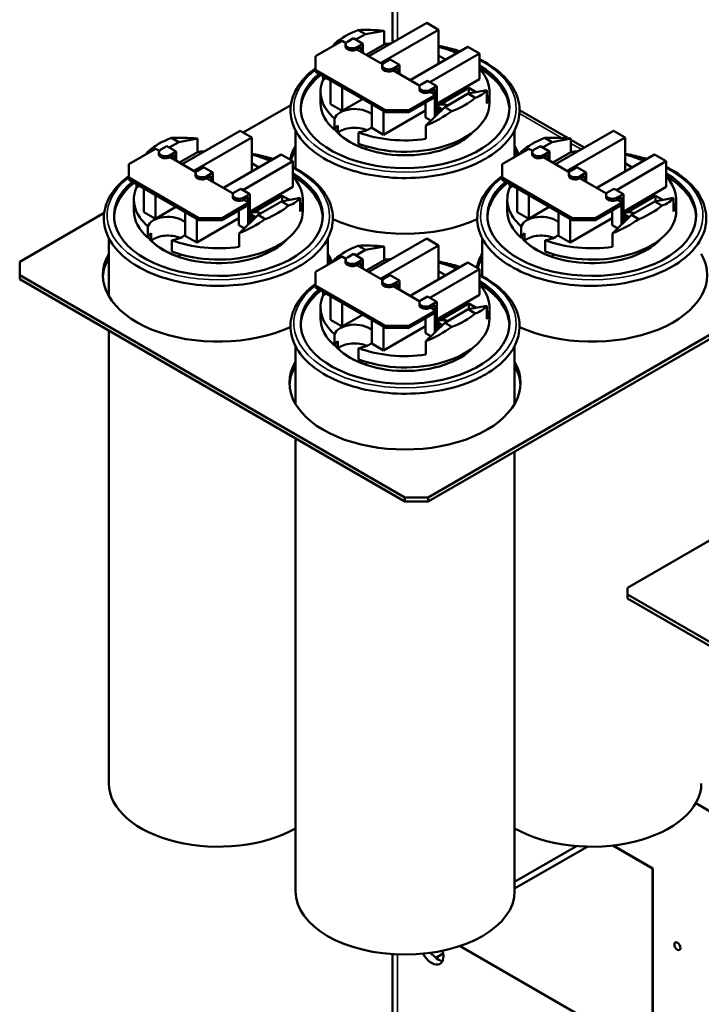
# Model space of a CAD drawing. Units: inches. Extents: x 4 to 172, y 2 to 134.
# Drawn here: x 131 to 141, y 107 to 122 of the extents above; entities that cross this region are included whole.
import ezdxf

# ---------------------------------------------------------------- set-up
doc = ezdxf.new("R2010")
doc.units = ezdxf.units.IN
doc.header["$LTSCALE"] = 8
doc.header["$MEASUREMENT"] = 0
doc.layers.add('Visible (ANSI)', color=7, linetype='Continuous', lineweight=50)
doc.layers.add('Visible Narrow (ANSI)', color=7, linetype='Continuous', lineweight=35)

msp = doc.modelspace()

# ---------------------------------------------------------------- linework, layer by layer
at = {"layer": 'Visible (ANSI)'}
for p, q in [((136.676, 121.454), (136.676, 125.957)), ((136.321, 121.249), (137.196, 121.755)), ((137.196, 121.755), (137.373, 121.652)), ((135.997, 121.469), (136.089, 121.522)), ((136.231, 121.44), (136.089, 121.522)), ((136.267, 121.583), (136.125, 121.501)), ((136.267, 121.583), (136.157, 121.647)), ((136.553, 121.636), (136.267, 121.583)), ((137.373, 121.652), (136.498, 121.147)), ((136.553, 121.43), (136.553, 121.636)), ((137.373, 121.263), (137.373, 121.652)), ((135.51, 121.25), (135.915, 121.483)), ((135.804, 121.442), (135.824, 121.431)), ((135.915, 121.483), (135.975, 121.449)), ((135.968, 121.395), (135.968, 121.428)), ((136.231, 121.44), (136.139, 121.387)), ((136.139, 121.354), (136.203, 121.391)), ((136.203, 121.391), (136.203, 121.317)), ((136.231, 121.301), (136.231, 121.44)), ((136.553, 121.43), (136.281, 121.272)), ((136.944, 120.889), (137.82, 121.394)), ((137.82, 121.394), (137.997, 121.292)), ((135.51, 121.046), (135.51, 121.25)), ((136.139, 121.354), (136.529, 121.129)), ((137.997, 121.292), (137.242, 120.856)), ((137.373, 121.263), (137.483, 121.2)), ((137.373, 121.263), (137.373, 121.136)), ((137.997, 120.903), (137.997, 121.292)), ((136.522, 121.075), (136.522, 121.108)), ((136.551, 121.149), (136.643, 121.202)), ((136.785, 121.12), (136.643, 121.202)), ((136.785, 121.12), (136.693, 121.067)), ((136.785, 120.981), (136.785, 121.12)), ((135.51, 121.013), (135.51, 121.046)), ((136.571, 120.433), (135.51, 121.046)), ((135.51, 121.013), (136.571, 120.401)), ((135.628, 120.895), (135.628, 120.945)), ((136.693, 121.034), (136.757, 121.071)), ((136.693, 121.034), (137.092, 120.804)), ((136.757, 121.071), (136.757, 120.998)), ((135.671, 120.92), (135.628, 120.895)), ((135.74, 120.524), (135.74, 120.881)), ((135.917, 120.422), (135.917, 120.779)), ((137.085, 120.75), (137.085, 120.783)), ((137.114, 120.824), (137.206, 120.877)), ((137.348, 120.795), (137.206, 120.877)), ((137.348, 120.795), (137.256, 120.742)), ((137.997, 120.903), (137.348, 120.528)), ((137.348, 120.362), (137.348, 120.795)), ((135.588, 120.542), (135.588, 120.714)), ((137.329, 120.667), (136.925, 120.433)), ((136.925, 120.401), (137.329, 120.634)), ((137.256, 120.709), (137.32, 120.746)), ((137.256, 120.709), (137.329, 120.667)), ((137.32, 120.746), (137.32, 120.672)), ((137.32, 120.629), (137.32, 120.335)), ((137.329, 120.634), (137.329, 120.667)), ((137.399, 120.518), (137.837, 120.771)), ((137.469, 120.481), (137.823, 120.685)), ((137.823, 120.685), (138.109, 120.738)), ((137.933, 120.622), (137.823, 120.685)), ((137.837, 120.771), (137.946, 120.708)), ((137.837, 120.771), (137.837, 120.688)), ((138.109, 120.532), (138.109, 120.738)), ((138.148, 120.542), (138.148, 120.714)), ((135.139, 120.511), (134.416, 120.094)), ((135.917, 120.422), (135.74, 120.524)), ((136.225, 120.6), (135.917, 120.422)), ((136.364, 120.164), (136.364, 120.521)), ((137.178, 120.324), (137.178, 120.547)), ((137.183, 120.201), (137.469, 120.481)), ((137.348, 120.494), (137.433, 120.445)), ((137.469, 120.481), (137.579, 120.418)), ((137.178, 120.43), (136.54, 120.062)), ((136.54, 120.062), (136.54, 120.418)), ((136.925, 120.433), (136.571, 120.433)), ((136.571, 120.433), (136.571, 120.401)), ((136.571, 120.401), (136.925, 120.401)), ((136.925, 120.401), (136.925, 120.433)), ((137.405, 120.428), (137.348, 120.461)), ((137.348, 120.395), (137.405, 120.428)), ((137.348, 120.387), (137.378, 120.404)), ((137.348, 120.362), (137.348, 120.362)), ((137.386, 120.4), (137.378, 120.404)), ((137.405, 120.428), (137.405, 120.418)), ((139.338, 120.007), (138.603, 120.431)), ((135.801, 120.134), (135.801, 120.306)), ((135.851, 120.09), (135.851, 120.203)), ((137.26, 120.277), (137.178, 120.324)), ((137.183, 119.997), (137.183, 120.201)), ((133.492, 119.616), (134.368, 120.122)), ((134.368, 120.122), (134.545, 120.019)), ((135.208, 120.129), (135.208, 119.553)), ((136.162, 120.097), (136.162, 119.926)), ((136.54, 120.062), (136.364, 120.164)), ((138.528, 120.129), (138.528, 119.726)), ((139.149, 119.616), (140.025, 120.122)), ((140.025, 120.122), (140.201, 120.019)), ((133.169, 119.836), (133.261, 119.889)), ((133.402, 119.807), (133.261, 119.889)), ((133.439, 119.95), (133.297, 119.868)), ((133.439, 119.95), (133.329, 120.014)), ((133.725, 120.003), (133.439, 119.95)), ((134.545, 120.019), (133.669, 119.514)), ((133.725, 119.797), (133.725, 120.003)), ((134.545, 119.63), (134.545, 120.019)), ((136.281, 119.886), (136.281, 119.842)), ((138.826, 119.836), (138.918, 119.889)), ((139.059, 119.807), (138.918, 119.889)), ((139.096, 119.95), (138.953, 119.868)), ((139.096, 119.95), (138.986, 120.014)), ((139.382, 120.003), (139.096, 119.95)), ((140.201, 120.019), (139.326, 119.514)), ((139.382, 119.797), (139.382, 120.003)), ((139.582, 119.866), (139.382, 119.982)), ((140.201, 119.63), (140.201, 120.019)), ((132.682, 119.617), (133.087, 119.85)), ((132.975, 119.81), (132.996, 119.798)), ((133.087, 119.85), (133.147, 119.816)), ((133.14, 119.762), (133.14, 119.795)), ((133.402, 119.807), (133.31, 119.754)), ((133.31, 119.721), (133.374, 119.758)), ((133.374, 119.758), (133.374, 119.684)), ((133.402, 119.668), (133.402, 119.807)), ((133.725, 119.797), (133.452, 119.639)), ((134.116, 119.256), (134.991, 119.761)), ((134.991, 119.761), (135.168, 119.659)), ((138.339, 119.617), (138.743, 119.85)), ((138.632, 119.81), (138.652, 119.798)), ((138.743, 119.85), (138.803, 119.816)), ((138.796, 119.762), (138.796, 119.795)), ((139.059, 119.807), (138.967, 119.754)), ((138.967, 119.721), (139.031, 119.758)), ((139.031, 119.758), (139.031, 119.684)), ((139.059, 119.668), (139.059, 119.807)), ((139.382, 119.797), (139.109, 119.639)), ((139.773, 119.256), (140.648, 119.761)), ((140.648, 119.761), (140.825, 119.659)), ((132.682, 119.413), (132.682, 119.617)), ((133.31, 119.721), (133.701, 119.496)), ((135.168, 119.659), (134.413, 119.223)), ((134.545, 119.63), (134.654, 119.567)), ((134.545, 119.63), (134.545, 119.503)), ((135.168, 119.27), (135.168, 119.659)), ((138.339, 119.413), (138.339, 119.617)), ((138.967, 119.721), (139.357, 119.496)), ((140.825, 119.659), (140.07, 119.223)), ((140.201, 119.63), (140.311, 119.567)), ((140.201, 119.63), (140.201, 119.503)), ((140.825, 119.27), (140.825, 119.659)), ((133.694, 119.442), (133.694, 119.475)), ((133.723, 119.516), (133.815, 119.569)), ((133.956, 119.487), (133.815, 119.569)), ((133.956, 119.487), (133.864, 119.434)), ((133.864, 119.401), (133.928, 119.438)), ((133.928, 119.438), (133.928, 119.365)), ((133.956, 119.348), (133.956, 119.487)), ((139.35, 119.442), (139.35, 119.475)), ((139.38, 119.516), (139.472, 119.569)), ((139.613, 119.487), (139.472, 119.569)), ((139.613, 119.487), (139.521, 119.434)), ((139.521, 119.401), (139.585, 119.438)), ((139.585, 119.438), (139.585, 119.365)), ((139.613, 119.348), (139.613, 119.487)), ((132.682, 119.38), (132.682, 119.413)), ((133.743, 118.8), (132.682, 119.413)), ((132.682, 119.38), (133.743, 118.768)), ((132.799, 119.263), (132.799, 119.312)), ((132.843, 119.287), (132.799, 119.263)), ((133.864, 119.401), (134.264, 119.171)), ((138.339, 119.38), (138.339, 119.413)), ((139.4, 118.8), (138.339, 119.413)), ((138.339, 119.38), (139.4, 118.768)), ((138.456, 119.263), (138.456, 119.312)), ((138.499, 119.287), (138.456, 119.263)), ((139.521, 119.401), (139.92, 119.171)), ((132.912, 118.891), (132.912, 119.248)), ((133.088, 118.789), (133.088, 119.146)), ((134.257, 119.117), (134.257, 119.15)), ((134.286, 119.191), (134.378, 119.244)), ((134.519, 119.162), (134.378, 119.244)), ((134.519, 119.162), (134.427, 119.109)), ((135.168, 119.27), (134.519, 118.895)), ((134.519, 118.729), (134.519, 119.162)), ((134.571, 118.885), (135.009, 119.138)), ((135.009, 119.138), (135.118, 119.075)), ((135.009, 119.138), (135.009, 119.055)), ((138.568, 118.891), (138.568, 119.248)), ((138.745, 118.789), (138.745, 119.146)), ((139.913, 119.117), (139.913, 119.15)), ((139.943, 119.191), (140.035, 119.244)), ((140.176, 119.162), (140.035, 119.244)), ((140.176, 119.162), (140.084, 119.109)), ((140.825, 119.27), (140.176, 118.895)), ((140.176, 118.729), (140.176, 119.162)), ((140.228, 118.885), (140.665, 119.138)), ((140.665, 119.138), (140.775, 119.075)), ((140.665, 119.138), (140.665, 119.055)), ((132.76, 118.909), (132.76, 119.081)), ((134.501, 119.034), (134.096, 118.8)), ((134.096, 118.768), (134.501, 119.001)), ((134.427, 119.076), (134.491, 119.113)), ((134.427, 119.076), (134.501, 119.034)), ((134.491, 119.113), (134.491, 119.039)), ((134.491, 118.996), (134.491, 118.702)), ((134.501, 119.001), (134.501, 119.034)), ((134.641, 118.848), (134.995, 119.052)), ((134.995, 119.052), (135.281, 119.105)), ((135.104, 118.989), (134.995, 119.052)), ((135.281, 118.899), (135.281, 119.105)), ((135.32, 118.909), (135.32, 119.081)), ((138.417, 118.909), (138.417, 119.081)), ((140.158, 119.034), (139.753, 118.8)), ((139.753, 118.768), (140.158, 119.001)), ((140.084, 119.076), (140.148, 119.113)), ((140.084, 119.076), (140.158, 119.034)), ((140.148, 119.113), (140.148, 119.039)), ((140.148, 118.996), (140.148, 118.702)), ((140.158, 119.001), (140.158, 119.034)), ((140.298, 118.848), (140.651, 119.052)), ((140.651, 119.052), (140.937, 119.105)), ((140.761, 118.989), (140.651, 119.052)), ((140.937, 118.899), (140.937, 119.105)), ((140.977, 118.909), (140.977, 119.081)), ((132.311, 118.878), (131.03, 118.139)), ((133.088, 118.789), (132.912, 118.891)), ((133.397, 118.967), (133.088, 118.789)), ((133.535, 118.531), (133.535, 118.888)), ((134.35, 118.691), (134.35, 118.914)), ((134.355, 118.568), (134.641, 118.848)), ((134.519, 118.861), (134.604, 118.812)), ((134.641, 118.848), (134.751, 118.785)), ((138.745, 118.789), (138.568, 118.891)), ((139.054, 118.967), (138.745, 118.789)), ((139.192, 118.531), (139.192, 118.888)), ((140.007, 118.691), (140.007, 118.914)), ((140.012, 118.568), (140.298, 118.848)), ((140.176, 118.861), (140.261, 118.812)), ((140.298, 118.848), (140.408, 118.785)), ((134.35, 118.797), (133.712, 118.429)), ((133.712, 118.429), (133.712, 118.785)), ((134.096, 118.8), (133.743, 118.8)), ((133.743, 118.8), (133.743, 118.768)), ((133.743, 118.768), (134.096, 118.768)), ((134.096, 118.768), (134.096, 118.8)), ((134.432, 118.644), (134.35, 118.691)), ((134.577, 118.795), (134.519, 118.828)), ((134.519, 118.762), (134.577, 118.795)), ((134.519, 118.754), (134.55, 118.771)), ((134.52, 118.729), (134.519, 118.729)), ((134.558, 118.767), (134.55, 118.771)), ((134.577, 118.795), (134.577, 118.785)), ((140.007, 118.797), (139.369, 118.429)), ((139.369, 118.429), (139.369, 118.785)), ((139.753, 118.8), (139.4, 118.8)), ((139.4, 118.8), (139.4, 118.768)), ((139.4, 118.768), (139.753, 118.768)), ((139.753, 118.768), (139.753, 118.8)), ((140.089, 118.644), (140.007, 118.691)), ((140.234, 118.795), (140.176, 118.828)), ((140.176, 118.762), (140.234, 118.795)), ((140.176, 118.754), (140.207, 118.771)), ((140.177, 118.729), (140.176, 118.729)), ((140.215, 118.767), (140.207, 118.771)), ((140.234, 118.795), (140.234, 118.785)), ((132.973, 118.501), (132.973, 118.673)), ((133.022, 118.457), (133.022, 118.57)), ((134.355, 118.364), (134.355, 118.568)), ((138.629, 118.501), (138.629, 118.673)), ((138.679, 118.457), (138.679, 118.57)), ((140.012, 118.364), (140.012, 118.568)), ((132.38, 118.496), (132.38, 117.618)), ((133.333, 118.464), (133.333, 118.293)), ((133.712, 118.429), (133.535, 118.531)), ((135.7, 118.496), (135.7, 118.093)), ((136.321, 117.983), (137.196, 118.489)), ((137.196, 118.489), (137.373, 118.386)), ((138.037, 118.496), (138.037, 117.92)), ((138.99, 118.464), (138.99, 118.293)), ((139.369, 118.429), (139.192, 118.531)), ((133.452, 118.253), (133.452, 118.209)), ((135.997, 118.203), (136.089, 118.256)), ((136.231, 118.174), (136.089, 118.256)), ((136.267, 118.317), (136.125, 118.235)), ((136.267, 118.317), (136.157, 118.381)), ((136.553, 118.37), (136.267, 118.317)), ((137.373, 118.386), (136.498, 117.881)), ((136.553, 118.164), (136.553, 118.37)), ((137.373, 117.997), (137.373, 118.386)), ((139.109, 118.253), (139.109, 118.209)), ((131.03, 118.139), (131.03, 117.935)), ((135.51, 117.984), (135.915, 118.217)), ((135.804, 118.177), (135.824, 118.165)), ((135.915, 118.217), (135.975, 118.183)), ((135.968, 118.129), (135.968, 118.162)), ((136.231, 118.174), (136.139, 118.121)), ((136.139, 118.088), (136.203, 118.125)), ((136.203, 118.125), (136.203, 118.051)), ((136.231, 118.035), (136.231, 118.174)), ((136.553, 118.164), (136.281, 118.006)), ((136.944, 117.623), (137.82, 118.128)), ((137.82, 118.128), (137.997, 118.026)), ((135.51, 117.78), (135.51, 117.984)), ((136.139, 118.088), (136.529, 117.863)), ((137.997, 118.026), (137.242, 117.59)), ((137.373, 117.997), (137.483, 117.934)), ((137.373, 117.997), (137.373, 117.87)), ((137.997, 117.637), (137.997, 118.026)), ((131.03, 117.935), (131.03, 117.874)), ((131.03, 117.935), (136.864, 114.567)), ((131.03, 117.874), (136.864, 114.506)), ((136.522, 117.809), (136.522, 117.842)), ((136.551, 117.883), (136.643, 117.936)), ((136.785, 117.854), (136.643, 117.936)), ((136.785, 117.854), (136.693, 117.801)), ((136.693, 117.768), (136.757, 117.805)), ((136.757, 117.805), (136.757, 117.732)), ((136.785, 117.715), (136.785, 117.854)), ((137.217, 114.567), (142.945, 117.874)), ((137.217, 114.506), (142.945, 117.813)), ((135.51, 117.747), (135.51, 117.78)), ((136.571, 117.167), (135.51, 117.78)), ((135.51, 117.747), (136.571, 117.135)), ((135.628, 117.63), (135.628, 117.679)), ((135.671, 117.654), (135.628, 117.63)), ((136.693, 117.768), (137.092, 117.538)), ((135.74, 117.258), (135.74, 117.615)), ((135.917, 117.156), (135.917, 117.513)), ((137.085, 117.484), (137.085, 117.517)), ((137.114, 117.558), (137.206, 117.611)), ((137.348, 117.529), (137.206, 117.611)), ((137.348, 117.529), (137.256, 117.476)), ((137.997, 117.637), (137.348, 117.262)), ((137.348, 117.096), (137.348, 117.529)), ((137.399, 117.252), (137.837, 117.505)), ((137.837, 117.505), (137.946, 117.442)), ((137.837, 117.505), (137.837, 117.422)), ((135.588, 117.276), (135.588, 117.448)), ((137.329, 117.401), (136.925, 117.167)), ((136.925, 117.135), (137.329, 117.368)), ((137.256, 117.443), (137.32, 117.48)), ((137.256, 117.443), (137.329, 117.401)), ((137.32, 117.48), (137.32, 117.407)), ((137.32, 117.363), (137.32, 117.069)), ((137.329, 117.368), (137.329, 117.401)), ((137.469, 117.215), (137.823, 117.419)), ((137.823, 117.419), (138.109, 117.472)), ((137.933, 117.356), (137.823, 117.419)), ((138.109, 117.266), (138.109, 117.472)), ((138.148, 117.276), (138.148, 117.448)), ((135.917, 117.156), (135.74, 117.258)), ((136.225, 117.334), (135.917, 117.156)), ((136.364, 116.898), (136.364, 117.255)), ((137.178, 117.058), (137.178, 117.281)), ((137.183, 116.935), (137.469, 117.215)), ((137.348, 117.228), (137.433, 117.179)), ((137.469, 117.215), (137.579, 117.152)), ((132.38, 117.095), (132.38, 110.238)), ((137.178, 117.164), (136.54, 116.796)), ((136.54, 116.796), (136.54, 117.152)), ((136.925, 117.167), (136.571, 117.167)), ((136.571, 117.167), (136.571, 117.135)), ((136.571, 117.135), (136.925, 117.135)), ((136.925, 117.135), (136.925, 117.167)), ((137.26, 117.011), (137.178, 117.058)), ((137.405, 117.162), (137.348, 117.195)), ((137.348, 117.129), (137.405, 117.162)), ((137.348, 117.121), (137.378, 117.138)), ((137.348, 117.096), (137.348, 117.096)), ((137.386, 117.134), (137.378, 117.138)), ((137.405, 117.162), (137.405, 117.152)), ((135.801, 116.868), (135.801, 117.04)), ((135.851, 116.824), (135.851, 116.937)), ((136.54, 116.796), (136.364, 116.898)), ((137.183, 116.731), (137.183, 116.935)), ((135.208, 116.863), (135.208, 115.985)), ((136.162, 116.831), (136.162, 116.66)), ((138.528, 116.863), (138.528, 115.985)), ((136.281, 116.62), (136.281, 116.576)), ((135.208, 115.462), (135.208, 108.605)), ((138.528, 115.263), (138.528, 108.605)), ((136.864, 114.567), (136.864, 114.506)), ((136.864, 114.567), (137.217, 114.567)), ((137.217, 114.567), (137.217, 114.506)), ((136.864, 114.506), (137.217, 114.506)), ((140.24, 113.198), (141.682, 114.031)), ((140.24, 113.1), (140.24, 113.198)), ((140.24, 113.1), (140.24, 113.039)), ((143.429, 111.259), (140.24, 113.1)), ((140.24, 113.039), (143.429, 111.198)), ((141.273, 109.937), (141.682, 109.7)), ((140.015, 109.297), (140.618, 108.949)), ((140.623, 108.952), (140.023, 109.298)), ((139.467, 109.289), (138.528, 108.747)), ((138.528, 108.645), (139.629, 109.28)), ((140.618, 108.949), (140.623, 108.952)), ((140.618, 108.949), (140.618, 106.092)), ((140.623, 106.094), (140.623, 108.952)), ((136.676, 100.748), (136.676, 107.653)), ((137.334, 107.596), (137.446, 107.66)), ((140.618, 106.092), (137.701, 107.776))]:
    msp.add_line(p, q, dxfattribs=at)
for centre, major_axis, ratio, start_param, end_param in [((136.868, 121.032), (1.28, 0), 0.57735, 2.159618, 2.552771), ((136.868, 121.101), (1.276, -0.291), 0.364697, 1.902409, 2.242583), ((136.868, 121.103), (1.219, 0.547), 0.713266, 2.243263, 2.283321), ((136.068, 121.428), (-0.1, 0), 0.57735, 5.497787, 8.63938), ((136.068, 121.395), (-0.1, 0), 0.57735, 0, 2.356194), ((136.868, 120.714), (1.28, 0), 0.57735, 1.737858, 1.819444), ((136.868, 120.714), (1.28, 0), 0.57735, 0.911513, 1.16553), ((136.868, 120.469), (1.581, 0), 0.57735, 2.542798, 7.059444), ((136.622, 121.108), (-0.1, 0), 0.57735, 5.497787, 8.63938), ((136.622, 121.075), (-0.1, 0), 0.57735, 0, 2.356194), ((136.868, 120.428), (-1.581, 0), 0.57735, 5.652304, 6.260825), ((136.868, 120.428), (1.581, 0), 0.57735, 0.02236, 0.776259), ((136.868, 120.714), (1.28, 0), 0.57735, 6.034537, 6.774942), ((136.868, 120.714), (-1.28, 0), 0.57735, 6.034537, 6.867913), ((137.185, 120.783), (-0.1, 0), 0.57735, 5.497787, 8.63938), ((137.185, 120.75), (-0.1, 0), 0.57735, 0, 2.356194), ((136.868, 121.101), (1.276, -0.291), 0.364697, 5.777328, 6.117502), ((136.868, 120.542), (-1.28, 0), 0.57735, 0, 0.584727), ((136.868, 120.542), (1.28, 0), 0.57735, 4.127662, 6.283185), ((137.434, 120.428), (0.16, 0), 0.57735, 1.034096, 2.136742), ((136.868, 121.032), (-1.28, 0), 0.57735, 2.159618, 2.552771), ((136.105, 120.273), (-0.309, 0), 0.57735, 3.718332, 6.097159), ((136.868, 121.103), (1.219, 0.547), 0.713266, 4.651529, 4.991703), ((136.105, 120.101), (-0.309, 0), 0.57735, 5.676649, 6.097159), ((136.868, 120.428), (-1.175, 0), 0.57735, 0.436418, 2.652557), ((136.105, 119.989), (-0.309, 0), 0.57735, 4.062834, 5.676649), ((136.868, 120.429), (-1.175, 0), 0.57735, 0.523636, 1.047161), ((136.105, 120.273), (-0.309, 0), 0.57735, 1.756822, 2.564853), ((136.868, 120.714), (-1.28, 0), 0.57735, 0.986069, 1.819444), ((134.04, 119.399), (1.28, 0), 0.57735, 2.159618, 2.552771), ((134.04, 119.468), (1.276, -0.291), 0.364697, 1.902409, 2.242583), ((136.868, 119.571), (-1.75, 0), 0.57735, 5.961081, 6.172594), ((136.868, 119.571), (1.75, 0), 0.57735, 0.188942, 0.322104), ((139.697, 119.399), (1.28, 0), 0.57735, 2.159618, 2.552771), ((139.697, 119.468), (1.276, -0.291), 0.364697, 1.902409, 2.242583), ((134.04, 119.47), (1.219, 0.547), 0.713266, 2.243263, 2.283321), ((133.24, 119.795), (-0.1, 0), 0.57735, 5.497787, 8.63938), ((133.24, 119.762), (-0.1, 0), 0.57735, 0, 2.356194), ((134.04, 119.081), (1.28, 0), 0.57735, 1.737858, 1.819444), ((134.04, 119.081), (1.28, 0), 0.57735, 0.911513, 1.16553), ((136.868, 119.51), (-1.75, 0), 0.57735, 5.961081, 6.119048), ((136.868, 119.51), (1.75, 0), 0.57735, 0.239684, 0.322104), ((139.697, 119.47), (1.219, 0.547), 0.713266, 2.243263, 2.283321), ((138.896, 119.795), (-0.1, 0), 0.57735, 5.497787, 8.63938), ((138.896, 119.762), (-0.1, 0), 0.57735, 0, 2.356194), ((139.697, 119.081), (1.28, 0), 0.57735, 1.737858, 1.819444), ((139.697, 119.081), (1.28, 0), 0.57735, 0.911513, 1.16553), ((134.04, 118.836), (1.581, 0), 0.57735, 2.542798, 7.059444), ((133.794, 119.475), (-0.1, 0), 0.57735, 5.497787, 8.63938), ((133.794, 119.442), (-0.1, 0), 0.57735, 0, 2.356194), ((134.04, 118.795), (1.581, 0), 0.57735, 0.02236, 0.776259), ((139.697, 118.836), (1.581, 0), 0.57735, 2.542798, 7.059444), ((139.45, 119.475), (-0.1, 0), 0.57735, 5.497787, 8.63938), ((139.45, 119.442), (-0.1, 0), 0.57735, 0, 2.356194), ((139.697, 118.795), (1.581, 0), 0.57735, 0.02236, 0.776259), ((134.04, 118.795), (-1.581, 0), 0.57735, 5.652304, 6.260825), ((134.04, 119.081), (1.28, 0), 0.57735, 6.034537, 6.774942), ((139.697, 118.795), (-1.581, 0), 0.57735, 5.652304, 6.260825), ((139.697, 119.081), (1.28, 0), 0.57735, 6.034537, 6.774942), ((134.04, 119.081), (-1.28, 0), 0.57735, 6.034537, 6.867913), ((134.357, 119.15), (-0.1, 0), 0.57735, 5.497787, 8.63938), ((139.697, 119.081), (-1.28, 0), 0.57735, 6.034537, 6.867913), ((140.013, 119.15), (-0.1, 0), 0.57735, 5.497787, 8.63938), ((134.357, 119.117), (-0.1, 0), 0.57735, 0, 2.356194), ((134.04, 119.399), (-1.28, 0), 0.57735, 2.159618, 2.552771), ((134.04, 119.468), (1.276, -0.291), 0.364697, 5.777328, 6.117502), ((140.013, 119.117), (-0.1, 0), 0.57735, 0, 2.356194), ((139.697, 119.399), (-1.28, 0), 0.57735, 2.159618, 2.552771), ((139.697, 119.468), (1.276, -0.291), 0.364697, 5.777328, 6.117502), ((134.04, 118.909), (-1.28, 0), 0.57735, 0, 0.584727), ((134.04, 118.909), (1.28, 0), 0.57735, 4.127662, 6.283185), ((134.605, 118.795), (0.16, 0), 0.57735, 1.034096, 2.136742), ((139.697, 118.909), (-1.28, 0), 0.57735, 0, 0.584727), ((139.697, 118.909), (1.28, 0), 0.57735, 4.127662, 6.283185), ((140.262, 118.795), (0.16, 0), 0.57735, 1.034096, 2.136742), ((133.276, 118.64), (-0.309, 0), 0.57735, 3.718332, 6.097159), ((134.04, 119.47), (1.219, 0.547), 0.713266, 4.651529, 4.991703), ((136.868, 119.571), (-1.75, 0), 0.57735, 0.895798, 2.245795), ((138.933, 118.64), (-0.309, 0), 0.57735, 3.718332, 6.097159), ((139.697, 119.47), (1.219, 0.547), 0.713266, 4.651529, 4.991703), ((133.276, 118.468), (-0.309, 0), 0.57735, 5.676649, 6.097159), ((133.276, 118.356), (-0.309, 0), 0.57735, 4.062834, 5.676649), ((133.276, 118.64), (-0.309, 0), 0.57735, 1.756822, 2.564853), ((138.933, 118.468), (-0.309, 0), 0.57735, 5.676649, 6.097159), ((138.933, 118.356), (-0.309, 0), 0.57735, 4.062834, 5.676649), ((138.933, 118.64), (-0.309, 0), 0.57735, 1.756822, 2.564853), ((134.04, 118.795), (-1.175, 0), 0.57735, 0.436418, 2.652557), ((134.04, 118.796), (-1.175, 0), 0.57735, 0.523636, 1.047161), ((134.04, 119.081), (-1.28, 0), 0.57735, 0.986069, 1.819444), ((139.697, 118.795), (-1.175, 0), 0.57735, 0.436418, 2.652557), ((139.697, 118.796), (-1.175, 0), 0.57735, 0.523636, 1.047161), ((139.697, 119.081), (-1.28, 0), 0.57735, 0.986069, 1.819444), ((134.04, 117.938), (-1.75, 0), 0.57735, 5.961081, 8.52898), ((134.04, 117.938), (1.75, 0), 0.57735, 0.188942, 0.322104), ((136.868, 117.766), (1.28, 0), 0.57735, 2.159618, 2.552771), ((136.868, 117.835), (1.276, -0.291), 0.364697, 1.902409, 2.242583), ((139.697, 117.938), (-1.75, 0), 0.57735, 5.961081, 6.172594), ((139.697, 117.938), (1.75, 0), 0.57735, 4.037391, 6.605289), ((134.04, 117.877), (-1.75, 0), 0.57735, 5.961081, 6.252997), ((134.04, 117.877), (1.75, 0), 0.57735, 0.239684, 0.322104), ((136.868, 117.837), (1.219, 0.547), 0.713266, 2.243263, 2.283321), ((136.068, 118.162), (-0.1, 0), 0.57735, 5.497787, 8.63938), ((136.068, 118.129), (-0.1, 0), 0.57735, 0, 2.356194), ((136.868, 117.448), (1.28, 0), 0.57735, 1.737858, 1.819444), ((136.868, 117.448), (1.28, 0), 0.57735, 0.911513, 1.16553), ((139.697, 117.877), (-1.75, 0), 0.57735, 5.961081, 6.119048), ((136.868, 117.203), (1.581, 0), 0.57735, 2.542798, 7.059444), ((136.622, 117.842), (-0.1, 0), 0.57735, 5.497787, 8.63938), ((136.622, 117.809), (-0.1, 0), 0.57735, 0, 2.356194), ((136.868, 117.162), (1.581, 0), 0.57735, 0.02236, 0.776259), ((136.868, 117.448), (1.28, 0), 0.57735, 6.034537, 6.774942), ((136.868, 117.162), (-1.581, 0), 0.57735, 5.652304, 6.260825), ((136.868, 117.448), (-1.28, 0), 0.57735, 6.034537, 6.867913), ((137.185, 117.517), (-0.1, 0), 0.57735, 5.497787, 8.63938), ((137.185, 117.484), (-0.1, 0), 0.57735, 0, 2.356194), ((136.868, 117.766), (-1.28, 0), 0.57735, 2.159618, 2.552771), ((136.868, 117.835), (1.276, -0.291), 0.364697, 5.777328, 6.117502), ((136.868, 117.276), (-1.28, 0), 0.57735, 0, 0.584727), ((136.105, 117.007), (-0.309, 0), 0.57735, 3.718332, 6.097159), ((136.868, 117.276), (1.28, 0), 0.57735, 4.127662, 6.283185), ((137.434, 117.162), (0.16, 0), 0.57735, 1.034096, 2.136742), ((136.868, 117.837), (1.219, 0.547), 0.713266, 4.651529, 4.991703), ((136.105, 116.835), (-0.309, 0), 0.57735, 5.676649, 6.097159), ((136.105, 116.723), (-0.309, 0), 0.57735, 4.062834, 5.676649), ((136.105, 117.007), (-0.309, 0), 0.57735, 1.756822, 2.564853), ((136.868, 117.162), (-1.175, 0), 0.57735, 0.436418, 2.652557), ((136.868, 117.164), (-1.175, 0), 0.57735, 0.523636, 1.047161), ((136.868, 117.448), (-1.28, 0), 0.57735, 0.986069, 1.819444), ((136.868, 116.305), (1.75, 0), 0.57735, 2.819489, 6.605289), ((136.868, 116.244), (-1.75, 0), 0.57735, 5.961081, 6.252997), ((136.868, 116.244), (1.75, 0), 0.57735, 0.030188, 0.322104), ((134.04, 110.238), (-1.66, 0), 0.57735, 0, 2.35163), ((139.697, 110.238), (1.66, 0), 0.57735, 3.931555, 6.283185), ((136.868, 108.605), (1.66, 0), 0.57735, 3.141593, 6.283185), ((137.272, 107.723), (0.125, -0.217), 0.57735, 4.672863, 7.449322), ((137.367, 107.778), (0.125, -0.217), 0.57735, 4.864042, 5.89446)]:
    msp.add_ellipse(centre, major_axis=major_axis, ratio=ratio, start_param=start_param, end_param=end_param, dxfattribs=at)
msp.add_ellipse((140.995, 107.773), major_axis=(-0.0325, 0.0563), ratio=0.57735, dxfattribs=at)
for points in [[(136.657, 121.443), (136.622, 121.441), (136.588, 121.438), (136.553, 121.434)], [(133.828, 119.81), (133.794, 119.808), (133.759, 119.805), (133.725, 119.801)], [(139.485, 119.81), (139.451, 119.808), (139.416, 119.805), (139.382, 119.801)], [(136.657, 118.177), (136.622, 118.175), (136.588, 118.172), (136.553, 118.168)]]:
    msp.add_open_spline(points, degree=3, dxfattribs=at)
for points, knots in [([(137.701, 121.326), (137.674, 121.335), (137.646, 121.343), (137.539, 121.373), (137.457, 121.392), (137.373, 121.407)], [1.8494475, 1.8494475, 1.8494475, 1.8494475, 1.9039757, 1.9039757, 2.0574654, 2.0574654, 2.0574654, 2.0574654]), ([(138.085, 119.697), (138.218, 119.773), (138.33, 119.863), (138.5, 120.061), (138.558, 120.169), (138.611, 120.387), (138.609, 120.497), (138.547, 120.709), (138.489, 120.811), (138.32, 121.002), (138.207, 121.09), (138.049, 121.179), (138.023, 121.193), (137.997, 121.207)], [0, 0, 0, 0, 0.324882, 0.324882, 0.645379, 0.645379, 0.951241, 0.951241, 1.258207, 1.258207, 1.579084, 1.579084, 1.640274, 1.640274, 1.640274, 1.640274]), ([(135.51, 121.067), (135.417, 120.998), (135.338, 120.921), (135.203, 120.738), (135.156, 120.628), (135.124, 120.41), (135.137, 120.301), (135.218, 120.092), (135.287, 119.991), (135.475, 119.806), (135.596, 119.722), (135.878, 119.58), (136.039, 119.522), (136.382, 119.44), (136.565, 119.415), (136.934, 119.4), (137.12, 119.41), (137.479, 119.464), (137.651, 119.508), (137.906, 119.604), (138, 119.648), (138.085, 119.697)], [3.264129, 3.264129, 3.264129, 3.264129, 3.524933, 3.524933, 3.843333, 3.843333, 4.147287, 4.147287, 4.456888, 4.456888, 4.779251, 4.779251, 5.104153, 5.104153, 5.428305, 5.428305, 5.751945, 5.751945, 6.075796, 6.075796, 6.283185, 6.283185, 6.283185, 6.283185]), ([(134.873, 119.693), (134.846, 119.702), (134.818, 119.71), (134.711, 119.74), (134.629, 119.759), (134.545, 119.774)], [1.8494475, 1.8494475, 1.8494475, 1.8494475, 1.9039757, 1.9039757, 2.0574654, 2.0574654, 2.0574654, 2.0574654]), ([(140.53, 119.693), (140.502, 119.702), (140.475, 119.71), (140.367, 119.74), (140.285, 119.759), (140.201, 119.774)], [1.8494475, 1.8494475, 1.8494475, 1.8494475, 1.9039757, 1.9039757, 2.0574654, 2.0574654, 2.0574654, 2.0574654]), ([(132.682, 119.434), (132.588, 119.365), (132.51, 119.288), (132.375, 119.105), (132.328, 118.995), (132.296, 118.777), (132.309, 118.668), (132.39, 118.459), (132.459, 118.358), (132.647, 118.173), (132.768, 118.089), (133.049, 117.947), (133.21, 117.889), (133.554, 117.807), (133.736, 117.782), (134.105, 117.767), (134.292, 117.777), (134.65, 117.831), (134.822, 117.875), (135.078, 117.971), (135.171, 118.015), (135.256, 118.064)], [3.264129, 3.264129, 3.264129, 3.264129, 3.524933, 3.524933, 3.843333, 3.843333, 4.147287, 4.147287, 4.456888, 4.456888, 4.779251, 4.779251, 5.104153, 5.104153, 5.428305, 5.428305, 5.751945, 5.751945, 6.075796, 6.075796, 6.283185, 6.283185, 6.283185, 6.283185]), ([(135.256, 118.064), (135.39, 118.141), (135.502, 118.23), (135.672, 118.428), (135.73, 118.536), (135.783, 118.754), (135.781, 118.864), (135.719, 119.076), (135.66, 119.178), (135.491, 119.369), (135.379, 119.457), (135.221, 119.546), (135.195, 119.56), (135.168, 119.574)], [0, 0, 0, 0, 0.324882, 0.324882, 0.645379, 0.645379, 0.951241, 0.951241, 1.258207, 1.258207, 1.579084, 1.579084, 1.640274, 1.640274, 1.640274, 1.640274]), ([(138.339, 119.434), (138.245, 119.365), (138.167, 119.288), (138.032, 119.105), (137.984, 118.995), (137.953, 118.777), (137.966, 118.668), (138.047, 118.459), (138.116, 118.358), (138.304, 118.173), (138.425, 118.089), (138.706, 117.947), (138.867, 117.889), (139.21, 117.807), (139.393, 117.782), (139.762, 117.767), (139.949, 117.777), (140.307, 117.831), (140.479, 117.875), (140.735, 117.971), (140.828, 118.015), (140.913, 118.064)], [3.264129, 3.264129, 3.264129, 3.264129, 3.524933, 3.524933, 3.843333, 3.843333, 4.147287, 4.147287, 4.456888, 4.456888, 4.779251, 4.779251, 5.104153, 5.104153, 5.428305, 5.428305, 5.751945, 5.751945, 6.075796, 6.075796, 6.283185, 6.283185, 6.283185, 6.283185]), ([(140.913, 118.064), (141.046, 118.141), (141.159, 118.23), (141.329, 118.428), (141.387, 118.536), (141.44, 118.754), (141.437, 118.864), (141.376, 119.076), (141.317, 119.178), (141.148, 119.369), (141.036, 119.457), (140.878, 119.546), (140.852, 119.56), (140.825, 119.574)], [0, 0, 0, 0, 0.324882, 0.324882, 0.645379, 0.645379, 0.951241, 0.951241, 1.258207, 1.258207, 1.579084, 1.579084, 1.640274, 1.640274, 1.640274, 1.640274]), ([(137.701, 118.06), (137.674, 118.069), (137.646, 118.077), (137.539, 118.107), (137.457, 118.126), (137.373, 118.141)], [1.8494475, 1.8494475, 1.8494475, 1.8494475, 1.9039757, 1.9039757, 2.0574654, 2.0574654, 2.0574654, 2.0574654]), ([(135.51, 117.801), (135.417, 117.732), (135.338, 117.655), (135.203, 117.472), (135.156, 117.362), (135.124, 117.144), (135.137, 117.035), (135.218, 116.826), (135.287, 116.725), (135.475, 116.54), (135.596, 116.456), (135.878, 116.314), (136.039, 116.256), (136.382, 116.174), (136.565, 116.149), (136.934, 116.134), (137.12, 116.144), (137.479, 116.198), (137.651, 116.242), (137.906, 116.338), (138, 116.382), (138.085, 116.431)], [3.264129, 3.264129, 3.264129, 3.264129, 3.524933, 3.524933, 3.843333, 3.843333, 4.147287, 4.147287, 4.456888, 4.456888, 4.779251, 4.779251, 5.104153, 5.104153, 5.428305, 5.428305, 5.751945, 5.751945, 6.075796, 6.075796, 6.283185, 6.283185, 6.283185, 6.283185]), ([(138.085, 116.431), (138.218, 116.508), (138.33, 116.597), (138.5, 116.795), (138.558, 116.903), (138.611, 117.121), (138.609, 117.231), (138.547, 117.443), (138.489, 117.545), (138.32, 117.736), (138.207, 117.824), (138.049, 117.913), (138.023, 117.927), (137.997, 117.941)], [0, 0, 0, 0, 0.324882, 0.324882, 0.645379, 0.645379, 0.951241, 0.951241, 1.258207, 1.258207, 1.579084, 1.579084, 1.640274, 1.640274, 1.640274, 1.640274])]:
    msp.add_open_spline(points, degree=3, knots=knots, dxfattribs=at)
at = {"layer": 'Visible Narrow (ANSI)'}
for p, q in [((136.754, 121.499), (136.754, 125.848)), ((136.139, 121.354), (136.139, 121.387)), ((136.693, 121.034), (136.693, 121.067)), ((137.256, 120.709), (137.256, 120.742)), ((138.602, 120.382), (139.239, 120.014)), ((139.382, 119.931), (139.538, 119.841)), ((133.31, 119.721), (133.31, 119.754)), ((138.967, 119.721), (138.967, 119.754)), ((133.864, 119.401), (133.864, 119.434)), ((139.521, 119.401), (139.521, 119.434)), ((134.427, 119.076), (134.427, 119.109)), ((140.084, 119.076), (140.084, 119.109)), ((136.139, 118.088), (136.139, 118.121)), ((136.693, 117.768), (136.693, 117.801)), ((137.256, 117.443), (137.256, 117.476)), ((136.754, 100.703), (136.754, 107.649))]:
    msp.add_line(p, q, dxfattribs=at)
for centre, start_param, end_param in [((136.868, 120.469), 1.062522, 1.266628), ((136.868, 120.469), 2.507954, 7.120272), ((134.04, 118.836), 1.062522, 1.266628), ((139.697, 118.836), 1.062522, 1.266628), ((134.04, 118.836), 2.507954, 7.120272), ((139.697, 118.836), 2.507954, 7.120272), ((136.868, 117.203), 1.062522, 1.266628), ((136.868, 117.203), 2.507954, 7.120272)]:
    msp.add_ellipse(centre, major_axis=(1.685, 0), ratio=0.57735, start_param=start_param, end_param=end_param, dxfattribs=at)

doc.saveas('drawing.dxf')
